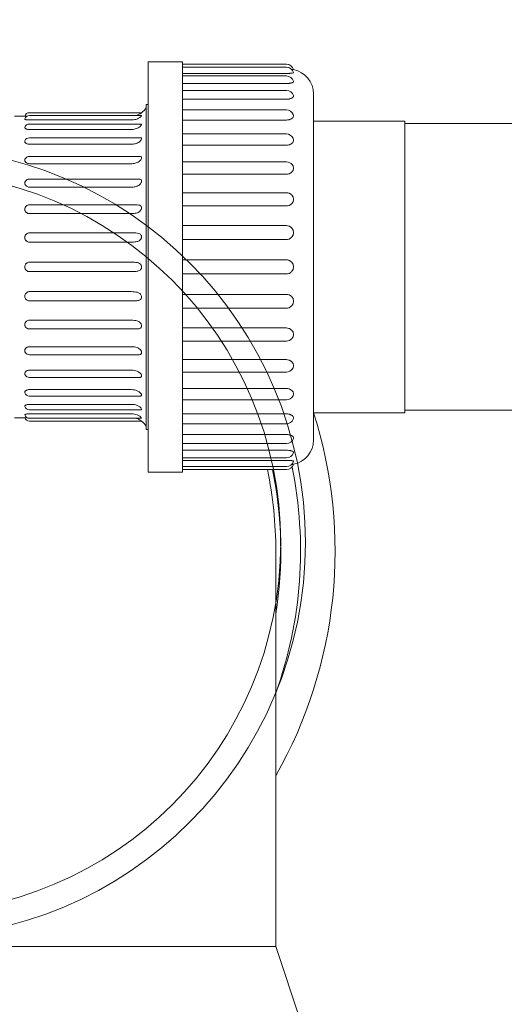
# Model space of a CAD drawing. Units: millimetres. Extents: x -18669 to 2344, y -9103 to 5756.
# Drawn here: x -6935 to -6837, y -4093 to -3894 of the extents above; entities that cross this region are included whole.
import ezdxf

# ---------------------------------------------------------------- set-up
doc = ezdxf.new("R2010")
doc.units = ezdxf.units.MM
doc.header["$LTSCALE"] = 0.02
doc.header["$MEASUREMENT"] = 0
doc.linetypes.add('AUSGEZOGEN', pattern=[0])
doc.layers.add('Baumeister', color=1, linetype='Continuous', lineweight=20)
doc.layers.add('INOWA', color=7, linetype='AUSGEZOGEN', lineweight=15)
doc.styles.add('ROMANS8', font='arial.ttf', dxfattribs={"width": 0.7})
doc.dimstyles.new('MO', dxfattribs={"dimscale": 70, "dimtxt": 1, "dimasz": 1, "dimexe": 0, "dimexo": 0, "dimgap": 0.5, "dimtad": 1, "dimdec": 0, "dimlfac": 0.1, "dimzin": 0, "dimdsep": 46, "dimtxsty": 'ROMANS8', "dimcen": 0.09, "dimclrt": 256, "dimadec": 0, "dimazin": 0, "dimtfac": 1, "dimtdec": 0, "dimtix": 1, "dimtmove": 2, "dimatfit": 3, "dimfxl": 1, "dimtolj": 1, "dimtzin": 0, "dimarcsym": 0})

# ---------------------------------------------------------------- blocks, each defined once
blk = doc.blocks.new('*D7')
at = {"layer": 'DEFPOINTS', "color": 0, "ltscale": 100, "transparency": 16777216}
for p in [(-5453.05, -3586.68), (-6957.54, -3999.45), (-5453.05, -4086.06)]:
    blk.add_point(p, dxfattribs=at)
at = {"layer": 'INOWA', "color": 0, "lineweight": -2, "ltscale": 100, "transparency": 16777216}
for p, q in [((-6957.54, -3999.45), (-6957.54, -3586.68)), ((-6887.54, -3586.68), (-5523.05, -3586.68)), ((-5453.05, -4086.06), (-5453.05, -3586.68))]:
    blk.add_line(p, q, dxfattribs=at)
at = {"layer": 'INOWA', "color": 0, "ltscale": 100, "transparency": 16777216}
for points in [[(-6887.54, -3575.01), (-6887.54, -3598.35), (-6957.54, -3586.68)], [(-5523.05, -3575.01), (-5523.05, -3598.35), (-5453.05, -3586.68)]]:
    blk.add_solid(points, dxfattribs=at)
at = {"layer": 'INOWA', "ltscale": 100, "transparency": 16777216, "insert": (-6205.3, -3515.94), "char_height": 70, "attachment_point": 5, "style": 'ROMANS8'}
blk.add_mtext('\\A1;150', dxfattribs=at)
blk = doc.blocks.new('A$C6b4ea29c')
at = {"linetype": 'Continuous', "lineweight": 9, "ltscale": 200}
for p, q in [((-1864.86, 442.68), (-1864.86, 484.18)), ((-1864.86, 484.18), (-1857.86, 484.18)), ((-1857.86, 442.68), (-1857.86, 484.18)), ((-1836.86, 483.68), (-1857.86, 483.68)), ((-1836.86, 483.08), (-1857.86, 483.08)), ((-1836.86, 481.81), (-1857.86, 481.81)), ((-1836.86, 481.3), (-1857.86, 481.3)), ((-1836.86, 479.76), (-1857.86, 479.76)), ((-1836.86, 478.39), (-1857.86, 478.39)), ((-1836.86, 476.59), (-1857.86, 476.59)), ((-1831.36, 442.68), (-1831.36, 477.68)), ((-1865.26, 475.54), (-1865.26, 442.68)), ((-1864.86, 475.54), (-1865.26, 475.54)), ((-1836.86, 474.44), (-1857.86, 474.44)), ((-1891.86, 473.18), (-1889.81, 473.18)), ((-1866.16, 473.88), (-1888.86, 473.88)), ((-1866.18, 473.3), (-1888.86, 473.3)), ((-1868.26, 472.4), (-1888.86, 472.4)), ((-1836.86, 472.39), (-1857.86, 472.39)), ((-1812.86, 472.18), (-1831.36, 472.18)), ((-1812.86, 472.18), (-1812.86, 442.68)), ((-1866.26, 471.59), (-1888.86, 471.59)), ((-1868.26, 470.48), (-1888.86, 470.48)), ((-1698.86, 471.68), (-1812.86, 471.68)), ((-1866.39, 468.8), (-1888.86, 468.8)), ((-1836.86, 469.58), (-1857.86, 469.58)), ((-1868.26, 467.5), (-1888.86, 467.5)), ((-1836.86, 467.29), (-1857.86, 467.29)), ((-1866.6, 465.04), (-1888.86, 465.04)), ((-1868.26, 463.56), (-1888.86, 463.56)), ((-1836.86, 463.93), (-1857.86, 463.93)), ((-1866.92, 460.46), (-1888.86, 460.46)), ((-1836.86, 461.44), (-1857.86, 461.44)), ((-1868.26, 458.82), (-1888.86, 458.82)), ((-1836.86, 457.69), (-1857.86, 457.69)), ((-1867.44, 455.24), (-1888.86, 455.24)), ((-1836.86, 455.02), (-1857.86, 455.02)), ((-1868.26, 453.47), (-1888.86, 453.47)), ((-1857.86, 451.03), (-1836.86, 451.03)), ((-1888.86, 449.57), (-1868.26, 449.57)), ((-1836.86, 448.23), (-1857.86, 448.23)), ((-1868.26, 447.69), (-1888.86, 447.69)), ((-1857.86, 444.11), (-1836.86, 444.11)), ((-1888.86, 443.64), (-1868.26, 443.64)), ((-1865.26, 442.68), (-1865.26, 409.83)), ((-1864.86, 401.18), (-1864.86, 442.68)), ((-1857.86, 401.18), (-1857.86, 442.68)), ((-1831.36, 407.68), (-1831.36, 442.68)), ((-1812.86, 442.68), (-1812.86, 413.18)), ((-1868.26, 441.73), (-1888.86, 441.73)), ((-1836.86, 441.26), (-1857.86, 441.26)), ((-1888.86, 437.68), (-1868.26, 437.68)), ((-1857.86, 437.14), (-1836.86, 437.14)), ((-1868.26, 435.8), (-1888.86, 435.8)), ((-1836.86, 434.34), (-1857.86, 434.34)), ((-1888.86, 431.9), (-1868.26, 431.9)), ((-1857.86, 430.35), (-1836.86, 430.35)), ((-1867.44, 430.13), (-1888.86, 430.13)), ((-1888.86, 426.55), (-1868.26, 426.55)), ((-1836.86, 427.68), (-1857.86, 427.68)), ((-1866.92, 424.91), (-1888.86, 424.91)), ((-1857.86, 423.93), (-1836.86, 423.93)), ((-1888.86, 421.81), (-1868.26, 421.81)), ((-1866.6, 420.33), (-1888.86, 420.33)), ((-1836.86, 421.43), (-1857.86, 421.43)), ((-1888.86, 417.87), (-1868.26, 417.87)), ((-1866.39, 416.57), (-1888.86, 416.57)), ((-1857.86, 418.08), (-1836.86, 418.08)), ((-1888.86, 414.89), (-1868.26, 414.89)), ((-1836.86, 415.79), (-1857.86, 415.79)), ((-1866.26, 413.78), (-1888.86, 413.78)), ((-1888.86, 412.97), (-1868.26, 412.97)), ((-1857.86, 412.98), (-1836.86, 412.98)), ((-1812.86, 413.18), (-1831.36, 413.18)), ((-1784.86, 413.68), (-1812.86, 413.68)), ((-1891.86, 412.18), (-1889.81, 412.18)), ((-1866.18, 412.07), (-1888.86, 412.07)), ((-1866.16, 411.48), (-1888.86, 411.48)), ((-1836.86, 410.93), (-1857.86, 410.93)), ((-1864.86, 409.83), (-1865.26, 409.83)), ((-1857.86, 408.78), (-1836.86, 408.78)), ((-1836.86, 406.98), (-1857.86, 406.98)), ((-1857.86, 405.61), (-1836.86, 405.61)), ((-1836.86, 404.07), (-1857.86, 404.07)), ((-1857.86, 403.56), (-1836.86, 403.56)), ((-1836.86, 402.29), (-1857.86, 402.29)), ((-1864.86, 401.18), (-1857.86, 401.18)), ((-1836.86, 401.68), (-1857.86, 401.68)), ((-1839, 305.22), (-1839, 385.22)), ((-1949.87, 305.22), (-1839, 305.22)), ((-1839, 305.22), (-1834, 290.22))]:
    blk.add_line(p, q, dxfattribs=at)
for centre, radius, start, end in [((-1836.86, 482.18), 1.5, 15.875, 90), ((-1836.86, 481.58), 1.5, 16.1386, 90), ((-1836.36, 477.68), 5, 0, 79.1313), ((-1836.86, 479.8), 1.5, 16.9779, 90), ((-1836.86, 476.89), 1.5, 18.5632, 90), ((-1868.26, 476.68), 3.5, 306.8738, 329.0168), ((-1836.86, 472.94), 1.5, 21.291, 90), ((-1888.86, 472.88), 1, 90, 162.5424), ((-1888.86, 472.3), 1, 90, 162.1926), ((-1888.86, 470.59), 1, 90, 161.0681), ((-1888.86, 467.8), 1, 90, 158.8987), ((-1836.86, 468.08), 1.5, 26.1261, 90), ((-1888.86, 464.04), 1, 90, 155.0266), ((-1836.86, 462.43), 1.5, 36.0791, 90), ((-1888.86, 459.46), 1, 90, 147.7127), ((-1836.86, 456.19), 1.5, 68.7749, 90), ((-1888.86, 454.24), 1, 90, 130.3001), ((-1888.86, 431.13), 1, 229.6999, 270), ((-1836.86, 429.18), 1.5, 270, 291.2251), ((-1888.86, 425.91), 1, 212.2873, 270), ((-1888.86, 421.33), 1, 204.9734, 270), ((-1836.86, 422.93), 1.5, 270, 323.9209), ((-1888.86, 417.57), 1, 201.1013, 270), ((-1836.86, 417.29), 1.5, 270, 333.8739), ((-1888.86, 414.78), 1, 198.9319, 270), ((-1888.86, 413.07), 1, 197.8074, 270), ((-1919, 385.22), 92, 330.4082, 17.6949), ((-1888.86, 412.48), 1, 197.4576, 270), ((-1868.26, 408.69), 3.5, 30.9832, 53.1262), ((-1836.86, 412.43), 1.5, 270, 338.709), ((-1836.86, 408.48), 1.5, 270, 341.4368), ((-1836.36, 407.68), 5, 280.8687, 0), ((-1836.86, 405.57), 1.5, 270, 343.0221), ((-1836.86, 403.79), 1.5, 270, 343.8614), ((-1836.86, 403.18), 1.5, 270, 344.125), ((-1919, 385.22), 80, 0, 11.8758), ((-1919, 385.22), 81, 350.9875, 11.7271), ((-1919, 385.22), 85, 340.2501, 11.5329)]:
    blk.add_arc(centre, radius, start, end, dxfattribs=at)
for points, knots in [([(-1835.42, 482), (-1835.41, 482), (-1835.41, 481.99), (-1835.41, 481.97), (-1835.43, 481.95), (-1835.49, 481.92), (-1835.54, 481.91), (-1835.62, 481.89), (-1835.65, 481.89), (-1835.71, 481.88), (-1835.75, 481.87), (-1835.83, 481.87), (-1835.89, 481.86), (-1836.02, 481.85), (-1836.09, 481.84), (-1836.21, 481.84), (-1836.27, 481.83), (-1836.34, 481.83), (-1836.35, 481.82), (-1836.36, 481.82)], [4.262287, 4.262287, 4.262287, 4.262287, 4.333534, 4.333534, 4.672473, 4.672473, 5.011413, 5.011413, 5.159498, 5.159498, 5.307583, 5.307583, 5.533781, 5.533781, 5.759978, 5.759978, 5.95177, 5.95177, 5.970841, 5.970841, 5.970841, 5.970841]), ([(-1835.41, 482.6), (-1835.41, 482.6), (-1835.43, 482.6), (-1835.49, 482.61), (-1835.54, 482.61), (-1835.62, 482.62), (-1835.65, 482.63), (-1835.71, 482.63), (-1835.75, 482.64), (-1835.78, 482.64), (-1835.79, 482.64), (-1835.79, 482.64)], [4.3335339, 4.3335339, 4.3335339, 4.3335339, 4.6724734, 4.6724734, 5.0114128, 5.0114128, 5.1594981, 5.1594981, 5.3075833, 5.3075833, 5.3271111, 5.3271111, 5.3271111, 5.3271111]), ([(-1836.36, 481.82), (-1836.36, 481.82), (-1836.36, 481.82), (-1836.52, 481.81), (-1836.69, 481.81), (-1836.86, 481.81)], [-4.7221503, -4.7221503, -4.7221503, -4.7221503, -4.7217716, -4.7217716, -4.2334735, -4.2334735, -4.2334735, -4.2334735]), ([(-1835.42, 480.24), (-1835.42, 480.22), (-1835.41, 480.21), (-1835.41, 480.15), (-1835.43, 480.11), (-1835.49, 480.04), (-1835.54, 480.01), (-1835.62, 479.97), (-1835.65, 479.95), (-1835.71, 479.93), (-1835.75, 479.92), (-1835.83, 479.9), (-1835.89, 479.88), (-1836.02, 479.85), (-1836.09, 479.84), (-1836.21, 479.82), (-1836.27, 479.81), (-1836.34, 479.8), (-1836.35, 479.8), (-1836.36, 479.8)], [4.187979, 4.187979, 4.187979, 4.187979, 4.333534, 4.333534, 4.672473, 4.672473, 5.011413, 5.011413, 5.159498, 5.159498, 5.307583, 5.307583, 5.533781, 5.533781, 5.759978, 5.759978, 5.95177, 5.95177, 5.970841, 5.970841, 5.970841, 5.970841]), ([(-1836.36, 479.8), (-1836.36, 479.8), (-1836.36, 479.8), (-1836.52, 479.77), (-1836.69, 479.76), (-1836.86, 479.76)], [-4.7221503, -4.7221503, -4.7221503, -4.7221503, -4.7217716, -4.7217716, -4.2334735, -4.2334735, -4.2334735, -4.2334735]), ([(-1836.36, 476.64), (-1836.36, 476.64), (-1836.36, 476.64), (-1836.52, 476.61), (-1836.69, 476.59), (-1836.86, 476.59)], [-4.7221503, -4.7221503, -4.7221503, -4.7221503, -4.7217716, -4.7217716, -4.2334735, -4.2334735, -4.2334735, -4.2334735]), ([(-1835.43, 477.37), (-1835.42, 477.33), (-1835.41, 477.29), (-1835.41, 477.19), (-1835.43, 477.13), (-1835.49, 477.02), (-1835.54, 476.97), (-1835.62, 476.91), (-1835.65, 476.89), (-1835.71, 476.85), (-1835.75, 476.83), (-1835.83, 476.79), (-1835.89, 476.77), (-1836.02, 476.73), (-1836.09, 476.7), (-1836.21, 476.67), (-1836.27, 476.66), (-1836.34, 476.64), (-1836.35, 476.64), (-1836.36, 476.64)], [4.103732, 4.103732, 4.103732, 4.103732, 4.333534, 4.333534, 4.672473, 4.672473, 5.011413, 5.011413, 5.159498, 5.159498, 5.307583, 5.307583, 5.533781, 5.533781, 5.759978, 5.759978, 5.95177, 5.95177, 5.970841, 5.970841, 5.970841, 5.970841]), ([(-1889.35, 473.17), (-1889.4, 473.17), (-1889.45, 473.18), (-1889.52, 473.18), (-1889.56, 473.18), (-1889.63, 473.18), (-1889.66, 473.18), (-1889.72, 473.18), (-1889.76, 473.18), (-1889.8, 473.18), (-1889.81, 473.18), (-1889.81, 473.18)], [3.3480599, 3.3480599, 3.3480599, 3.3480599, 3.5124821, 3.5124821, 3.6586147, 3.6586147, 3.8047472, 3.8047472, 4.042636, 4.042636, 4.2805248, 4.2805248, 4.2805248, 4.2805248]), ([(-1888.86, 472.4), (-1888.97, 472.4), (-1889.08, 472.4), (-1889.3, 472.42), (-1889.4, 472.43), (-1889.52, 472.46), (-1889.56, 472.47), (-1889.63, 472.48), (-1889.66, 472.49), (-1889.72, 472.52), (-1889.76, 472.53), (-1889.8, 472.57), (-1889.81, 472.58), (-1889.81, 472.6), (-1889.81, 472.61), (-1889.81, 472.61)], [2.853683, 2.853683, 2.853683, 2.853683, 3.183083, 3.183083, 3.512482, 3.512482, 3.658615, 3.658615, 3.804747, 3.804747, 4.042636, 4.042636, 4.280525, 4.280525, 4.339093, 4.339093, 4.339093, 4.339093]), ([(-1866.18, 473.3), (-1866.18, 473.3), (-1866.18, 473.3), (-1866.16, 473.3), (-1866.15, 473.29), (-1866.17, 473.25), (-1866.19, 473.22), (-1866.25, 473.14), (-1866.3, 473.09), (-1866.44, 472.97), (-1866.54, 472.9), (-1866.84, 472.71), (-1867.07, 472.6), (-1867.62, 472.45), (-1867.92, 472.4), (-1868.26, 472.4)], [3.434223, 3.434223, 3.434223, 3.434223, 3.463463, 3.463463, 3.943643, 3.943643, 4.42051, 4.42051, 4.981055, 4.981055, 5.680783, 5.680783, 6.777679, 6.777679, 7.852791, 7.852791, 7.852791, 7.852791]), ([(-1866.16, 473.88), (-1866.16, 473.88), (-1866.16, 473.88), (-1866.16, 473.88), (-1866.18, 473.87), (-1866.25, 473.82), (-1866.3, 473.78), (-1866.43, 473.69), (-1866.53, 473.63), (-1866.81, 473.48), (-1867.01, 473.4), (-1867.26, 473.32), (-1867.28, 473.31), (-1867.3, 473.3)], [3.81049, 3.81049, 3.81049, 3.81049, 3.906715, 3.906715, 4.37908, 4.37908, 4.934702, 4.934702, 5.630043, 5.630043, 6.573076, 6.573076, 6.658905, 6.658905, 6.658905, 6.658905]), ([(-1836.36, 472.45), (-1836.36, 472.45), (-1836.36, 472.45), (-1836.52, 472.41), (-1836.69, 472.39), (-1836.86, 472.39)], [-4.7221503, -4.7221503, -4.7221503, -4.7221503, -4.7217716, -4.7217716, -4.2334735, -4.2334735, -4.2334735, -4.2334735]), ([(-1835.46, 473.49), (-1835.43, 473.41), (-1835.41, 473.33), (-1835.41, 473.19), (-1835.43, 473.11), (-1835.49, 472.96), (-1835.54, 472.9), (-1835.62, 472.81), (-1835.65, 472.79), (-1835.71, 472.73), (-1835.75, 472.71), (-1835.83, 472.66), (-1835.89, 472.62), (-1836.02, 472.56), (-1836.09, 472.54), (-1836.21, 472.5), (-1836.27, 472.48), (-1836.34, 472.46), (-1836.35, 472.46), (-1836.36, 472.45)], [3.99817, 3.99817, 3.99817, 3.99817, 4.333534, 4.333534, 4.672473, 4.672473, 5.011413, 5.011413, 5.159498, 5.159498, 5.307583, 5.307583, 5.533781, 5.533781, 5.759978, 5.759978, 5.95177, 5.95177, 5.970841, 5.970841, 5.970841, 5.970841]), ([(-1888.86, 470.48), (-1888.97, 470.48), (-1889.08, 470.49), (-1889.3, 470.53), (-1889.4, 470.55), (-1889.52, 470.59), (-1889.56, 470.61), (-1889.63, 470.64), (-1889.66, 470.66), (-1889.72, 470.7), (-1889.76, 470.73), (-1889.8, 470.8), (-1889.81, 470.83), (-1889.81, 470.88), (-1889.81, 470.89), (-1889.8, 470.91)], [2.853683, 2.853683, 2.853683, 2.853683, 3.183083, 3.183083, 3.512482, 3.512482, 3.658615, 3.658615, 3.804747, 3.804747, 4.042636, 4.042636, 4.280525, 4.280525, 4.400734, 4.400734, 4.400734, 4.400734]), ([(-1866.26, 471.59), (-1866.22, 471.59), (-1866.19, 471.58), (-1866.16, 471.54), (-1866.15, 471.52), (-1866.17, 471.44), (-1866.19, 471.4), (-1866.26, 471.29), (-1866.31, 471.23), (-1866.44, 471.09), (-1866.54, 471.01), (-1866.87, 470.79), (-1867.14, 470.66), (-1867.72, 470.52), (-1867.99, 470.48), (-1868.26, 470.48)], [3.025913, 3.025913, 3.025913, 3.025913, 3.482386, 3.482386, 3.965146, 3.965146, 4.443564, 4.443564, 5.003855, 5.003855, 5.699958, 5.699958, 6.949846, 6.949846, 7.965424, 7.965424, 7.965424, 7.965424]), ([(-1888.86, 467.5), (-1888.97, 467.5), (-1889.08, 467.51), (-1889.3, 467.56), (-1889.4, 467.6), (-1889.52, 467.66), (-1889.56, 467.68), (-1889.63, 467.73), (-1889.66, 467.75), (-1889.72, 467.81), (-1889.76, 467.86), (-1889.8, 467.95), (-1889.81, 468), (-1889.81, 468.08), (-1889.8, 468.12), (-1889.79, 468.16)], [2.853683, 2.853683, 2.853683, 2.853683, 3.183083, 3.183083, 3.512482, 3.512482, 3.658615, 3.658615, 3.804747, 3.804747, 4.042636, 4.042636, 4.280525, 4.280525, 4.472453, 4.472453, 4.472453, 4.472453]), ([(-1866.39, 468.8), (-1866.35, 468.8), (-1866.31, 468.79), (-1866.23, 468.77), (-1866.19, 468.74), (-1866.16, 468.67), (-1866.15, 468.63), (-1866.17, 468.53), (-1866.19, 468.47), (-1866.26, 468.34), (-1866.31, 468.27), (-1866.45, 468.12), (-1866.54, 468.03), (-1866.88, 467.79), (-1867.16, 467.67), (-1867.73, 467.53), (-1868, 467.5), (-1868.26, 467.5)], [2.581563, 2.581563, 2.581563, 2.581563, 2.958457, 2.958457, 3.500893, 3.500893, 3.985408, 3.985408, 4.465807, 4.465807, 5.028189, 5.028189, 5.726564, 5.726564, 7.012698, 7.012698, 7.995946, 7.995946, 7.995946, 7.995946]), ([(-1835.51, 468.74), (-1835.49, 468.7), (-1835.47, 468.66), (-1835.43, 468.52), (-1835.41, 468.43), (-1835.41, 468.25), (-1835.43, 468.16), (-1835.49, 467.98), (-1835.54, 467.9), (-1835.62, 467.8), (-1835.65, 467.77), (-1835.71, 467.7), (-1835.75, 467.67), (-1835.83, 467.61), (-1835.89, 467.57), (-1836.02, 467.5), (-1836.09, 467.46), (-1836.21, 467.41), (-1836.27, 467.39), (-1836.34, 467.37), (-1836.35, 467.36), (-1836.36, 467.36)], [3.845893, 3.845893, 3.845893, 3.845893, 3.994594, 3.994594, 4.333534, 4.333534, 4.672473, 4.672473, 5.011413, 5.011413, 5.159498, 5.159498, 5.307583, 5.307583, 5.533781, 5.533781, 5.759978, 5.759978, 5.95177, 5.95177, 5.970841, 5.970841, 5.970841, 5.970841]), ([(-1836.36, 467.36), (-1836.36, 467.36), (-1836.36, 467.36), (-1836.52, 467.31), (-1836.69, 467.29), (-1836.86, 467.29)], [-4.7221503, -4.7221503, -4.7221503, -4.7221503, -4.7217716, -4.7217716, -4.2334735, -4.2334735, -4.2334735, -4.2334735]), ([(-1888.86, 463.56), (-1888.97, 463.56), (-1889.08, 463.58), (-1889.3, 463.64), (-1889.4, 463.68), (-1889.52, 463.76), (-1889.56, 463.79), (-1889.63, 463.85), (-1889.66, 463.88), (-1889.72, 463.96), (-1889.76, 464.02), (-1889.8, 464.13), (-1889.81, 464.2), (-1889.81, 464.31), (-1889.8, 464.37), (-1889.77, 464.44), (-1889.77, 464.45), (-1889.76, 464.46)], [2.853683, 2.853683, 2.853683, 2.853683, 3.183083, 3.183083, 3.512482, 3.512482, 3.658615, 3.658615, 3.804747, 3.804747, 4.042636, 4.042636, 4.280525, 4.280525, 4.518414, 4.518414, 4.566773, 4.566773, 4.566773, 4.566773]), ([(-1866.6, 465.04), (-1866.57, 465.04), (-1866.55, 465.04), (-1866.41, 465.03), (-1866.33, 465.01), (-1866.23, 464.94), (-1866.19, 464.9), (-1866.16, 464.8), (-1866.15, 464.75), (-1866.17, 464.62), (-1866.19, 464.56), (-1866.26, 464.41), (-1866.31, 464.33), (-1866.45, 464.17), (-1866.55, 464.08), (-1866.88, 463.84), (-1867.16, 463.72), (-1867.74, 463.59), (-1868, 463.56), (-1868.26, 463.56)], [2.113074, 2.113074, 2.113074, 2.113074, 2.277615, 2.277615, 2.966382, 2.966382, 3.508179, 3.508179, 3.99331, 3.99331, 4.474532, 4.474532, 5.037965, 5.037965, 5.737804, 5.737804, 7.034696, 7.034696, 8.008256, 8.008256, 8.008256, 8.008256]), ([(-1835.64, 463.32), (-1835.63, 463.29), (-1835.61, 463.27), (-1835.54, 463.16), (-1835.49, 463.05), (-1835.43, 462.85), (-1835.41, 462.74), (-1835.41, 462.54), (-1835.43, 462.44), (-1835.49, 462.24), (-1835.54, 462.14), (-1835.62, 462.02), (-1835.65, 461.99), (-1835.71, 461.91), (-1835.75, 461.88), (-1835.83, 461.8), (-1835.89, 461.76), (-1836.02, 461.67), (-1836.09, 461.63), (-1836.21, 461.58), (-1836.27, 461.55), (-1836.34, 461.53), (-1836.35, 461.52), (-1836.36, 461.52)], [3.564783, 3.564783, 3.564783, 3.564783, 3.655655, 3.655655, 3.994594, 3.994594, 4.333534, 4.333534, 4.672473, 4.672473, 5.011413, 5.011413, 5.159498, 5.159498, 5.307583, 5.307583, 5.533781, 5.533781, 5.759978, 5.759978, 5.95177, 5.95177, 5.970841, 5.970841, 5.970841, 5.970841]), ([(-1866.92, 460.46), (-1866.76, 460.46), (-1866.63, 460.45), (-1866.42, 460.41), (-1866.34, 460.37), (-1866.23, 460.27), (-1866.19, 460.21), (-1866.16, 460.09), (-1866.15, 460.02), (-1866.17, 459.88), (-1866.19, 459.8), (-1866.26, 459.65), (-1866.31, 459.56), (-1866.45, 459.4), (-1866.54, 459.31), (-1866.88, 459.08), (-1867.16, 458.97), (-1867.73, 458.85), (-1868, 458.82), (-1868.26, 458.82)], [1.579324, 1.579324, 1.579324, 1.579324, 2.268701, 2.268701, 2.958457, 2.958457, 3.500893, 3.500893, 3.985408, 3.985408, 4.465807, 4.465807, 5.028189, 5.028189, 5.726564, 5.726564, 7.012698, 7.012698, 7.995946, 7.995946, 7.995946, 7.995946]), ([(-1836.36, 461.52), (-1836.36, 461.52), (-1836.36, 461.52), (-1836.52, 461.47), (-1836.69, 461.44), (-1836.86, 461.44)], [-4.7221503, -4.7221503, -4.7221503, -4.7221503, -4.7217716, -4.7217716, -4.2334735, -4.2334735, -4.2334735, -4.2334735]), ([(-1888.86, 458.82), (-1888.97, 458.82), (-1889.08, 458.84), (-1889.3, 458.91), (-1889.4, 458.97), (-1889.52, 459.05), (-1889.56, 459.09), (-1889.63, 459.16), (-1889.66, 459.19), (-1889.72, 459.29), (-1889.76, 459.35), (-1889.8, 459.49), (-1889.81, 459.56), (-1889.81, 459.7), (-1889.8, 459.77), (-1889.76, 459.89), (-1889.73, 459.95), (-1889.7, 460)], [2.853683, 2.853683, 2.853683, 2.853683, 3.183083, 3.183083, 3.512482, 3.512482, 3.658615, 3.658615, 3.804747, 3.804747, 4.042636, 4.042636, 4.280525, 4.280525, 4.518414, 4.518414, 4.716066, 4.716066, 4.716066, 4.716066]), ([(-1836.31, 457.59), (-1836.26, 457.57), (-1836.2, 457.55), (-1836.09, 457.48), (-1836.02, 457.44), (-1835.89, 457.34), (-1835.83, 457.29), (-1835.75, 457.2), (-1835.71, 457.16), (-1835.65, 457.07), (-1835.62, 457.03), (-1835.54, 456.89), (-1835.49, 456.78), (-1835.43, 456.56), (-1835.41, 456.44), (-1835.41, 456.23), (-1835.43, 456.11), (-1835.49, 455.9), (-1835.54, 455.79), (-1835.62, 455.66), (-1835.65, 455.62), (-1835.71, 455.54), (-1835.75, 455.5), (-1835.83, 455.42), (-1835.89, 455.37), (-1836.02, 455.27), (-1836.09, 455.23), (-1836.21, 455.17), (-1836.27, 455.14), (-1836.34, 455.11), (-1836.35, 455.11), (-1836.36, 455.11)], [2.73854, 2.73854, 2.73854, 2.73854, 2.90709, 2.90709, 3.133287, 3.133287, 3.359485, 3.359485, 3.50757, 3.50757, 3.655655, 3.655655, 3.994594, 3.994594, 4.333534, 4.333534, 4.672473, 4.672473, 5.011413, 5.011413, 5.159498, 5.159498, 5.307583, 5.307583, 5.533781, 5.533781, 5.759978, 5.759978, 5.95177, 5.95177, 5.970841, 5.970841, 5.970841, 5.970841]), ([(-1888.86, 453.47), (-1888.97, 453.47), (-1889.08, 453.48), (-1889.3, 453.56), (-1889.4, 453.62), (-1889.52, 453.72), (-1889.56, 453.75), (-1889.63, 453.83), (-1889.66, 453.87), (-1889.72, 453.98), (-1889.76, 454.05), (-1889.8, 454.2), (-1889.81, 454.28), (-1889.81, 454.43), (-1889.8, 454.51), (-1889.76, 454.66), (-1889.72, 454.74), (-1889.66, 454.84), (-1889.63, 454.88), (-1889.57, 454.95), (-1889.53, 454.98), (-1889.5, 455)], [2.853683, 2.853683, 2.853683, 2.853683, 3.183083, 3.183083, 3.512482, 3.512482, 3.658615, 3.658615, 3.804747, 3.804747, 4.042636, 4.042636, 4.280525, 4.280525, 4.518414, 4.518414, 4.756302, 4.756302, 4.902435, 4.902435, 5.026716, 5.026716, 5.026716, 5.026716]), ([(-1867.44, 455.24), (-1867.32, 455.24), (-1867.2, 455.24), (-1866.87, 455.22), (-1866.68, 455.2), (-1866.43, 455.1), (-1866.34, 455.05), (-1866.23, 454.92), (-1866.2, 454.86), (-1866.16, 454.71), (-1866.15, 454.64), (-1866.17, 454.48), (-1866.19, 454.4), (-1866.26, 454.24), (-1866.31, 454.15), (-1866.44, 453.99), (-1866.54, 453.9), (-1866.87, 453.68), (-1867.14, 453.59), (-1867.72, 453.48), (-1867.99, 453.47), (-1868.26, 453.47)], [0.883955, 0.883955, 0.883955, 0.883955, 1.329551, 1.329551, 2.242107, 2.242107, 2.938192, 2.938192, 3.482386, 3.482386, 3.965146, 3.965146, 4.443564, 4.443564, 5.003855, 5.003855, 5.699958, 5.699958, 6.949846, 6.949846, 7.965424, 7.965424, 7.965424, 7.965424]), ([(-1836.36, 455.11), (-1836.36, 455.11), (-1836.36, 455.11), (-1836.52, 455.05), (-1836.69, 455.02), (-1836.86, 455.02)], [-4.7221503, -4.7221503, -4.7221503, -4.7221503, -4.7217716, -4.7217716, -4.2334735, -4.2334735, -4.2334735, -4.2334735]), ([(-1836.86, 451.03), (-1836.69, 451.03), (-1836.52, 451), (-1836.36, 450.94), (-1836.36, 450.94), (-1836.36, 450.94)], [0, 0, 0, 0, 0.4882981, 0.4882981, 0.4886768, 0.4886768, 0.4886768, 0.4886768]), ([(-1836.36, 450.94), (-1836.35, 450.94), (-1836.34, 450.93), (-1836.27, 450.91), (-1836.21, 450.88), (-1836.09, 450.81), (-1836.02, 450.76), (-1835.89, 450.66), (-1835.83, 450.6), (-1835.75, 450.51), (-1835.71, 450.47), (-1835.65, 450.38), (-1835.62, 450.34), (-1835.54, 450.2), (-1835.49, 450.08), (-1835.43, 449.85), (-1835.41, 449.73), (-1835.41, 449.5), (-1835.43, 449.38), (-1835.49, 449.15), (-1835.54, 449.04), (-1835.62, 448.9), (-1835.65, 448.86), (-1835.71, 448.78), (-1835.75, 448.73), (-1835.83, 448.64), (-1835.89, 448.59), (-1836.02, 448.49), (-1836.09, 448.45), (-1836.21, 448.38), (-1836.27, 448.35), (-1836.34, 448.32), (-1836.35, 448.32), (-1836.36, 448.32)], [2.696227, 2.696227, 2.696227, 2.696227, 2.715298, 2.715298, 2.90709, 2.90709, 3.133287, 3.133287, 3.359485, 3.359485, 3.50757, 3.50757, 3.655655, 3.655655, 3.994594, 3.994594, 4.333534, 4.333534, 4.672473, 4.672473, 5.011413, 5.011413, 5.159498, 5.159498, 5.307583, 5.307583, 5.533781, 5.533781, 5.759978, 5.759978, 5.95177, 5.95177, 5.970841, 5.970841, 5.970841, 5.970841]), ([(-1888.86, 447.69), (-1888.97, 447.69), (-1889.08, 447.71), (-1889.3, 447.79), (-1889.4, 447.86), (-1889.52, 447.96), (-1889.56, 448), (-1889.63, 448.08), (-1889.66, 448.12), (-1889.72, 448.23), (-1889.76, 448.31), (-1889.8, 448.47), (-1889.81, 448.56), (-1889.81, 448.71), (-1889.8, 448.8), (-1889.76, 448.96), (-1889.72, 449.04), (-1889.66, 449.15), (-1889.63, 449.19), (-1889.56, 449.27), (-1889.52, 449.31), (-1889.4, 449.41), (-1889.3, 449.47), (-1889.08, 449.55), (-1888.97, 449.57), (-1888.86, 449.57)], [2.853683, 2.853683, 2.853683, 2.853683, 3.183083, 3.183083, 3.512482, 3.512482, 3.658615, 3.658615, 3.804747, 3.804747, 4.042636, 4.042636, 4.280525, 4.280525, 4.518414, 4.518414, 4.756302, 4.756302, 4.902435, 4.902435, 5.048567, 5.048567, 5.377967, 5.377967, 5.707366, 5.707366, 5.707366, 5.707366]), ([(-1868.26, 449.57), (-1867.81, 449.57), (-1867.41, 449.57), (-1866.87, 449.5), (-1866.69, 449.46), (-1866.44, 449.33), (-1866.35, 449.26), (-1866.24, 449.11), (-1866.2, 449.03), (-1866.16, 448.87), (-1866.15, 448.79), (-1866.17, 448.63), (-1866.19, 448.55), (-1866.25, 448.38), (-1866.3, 448.3), (-1866.44, 448.14), (-1866.54, 448.06), (-1866.84, 447.88), (-1867.07, 447.81), (-1867.62, 447.71), (-1867.92, 447.69), (-1868.26, 447.69)], [0, 0, 0, 0, 1.331459, 1.331459, 2.215169, 2.215169, 2.917186, 2.917186, 3.463463, 3.463463, 3.943643, 3.943643, 4.42051, 4.42051, 4.981055, 4.981055, 5.680783, 5.680783, 6.777679, 6.777679, 7.852791, 7.852791, 7.852791, 7.852791]), ([(-1836.36, 448.32), (-1836.36, 448.32), (-1836.36, 448.32), (-1836.52, 448.25), (-1836.69, 448.23), (-1836.86, 448.23)], [-4.7221503, -4.7221503, -4.7221503, -4.7221503, -4.7217716, -4.7217716, -4.2334735, -4.2334735, -4.2334735, -4.2334735]), ([(-1836.86, 444.11), (-1836.69, 444.11), (-1836.52, 444.08), (-1836.36, 444.02), (-1836.36, 444.02), (-1836.36, 444.02)], [0, 0, 0, 0, 0.4882981, 0.4882981, 0.4886768, 0.4886768, 0.4886768, 0.4886768]), ([(-1888.86, 441.73), (-1888.97, 441.73), (-1889.08, 441.75), (-1889.3, 441.83), (-1889.4, 441.89), (-1889.52, 442), (-1889.56, 442.04), (-1889.63, 442.12), (-1889.66, 442.16), (-1889.72, 442.27), (-1889.76, 442.35), (-1889.8, 442.52), (-1889.81, 442.61), (-1889.81, 442.76), (-1889.8, 442.85), (-1889.76, 443.02), (-1889.72, 443.1), (-1889.66, 443.21), (-1889.63, 443.25), (-1889.56, 443.33), (-1889.52, 443.37), (-1889.4, 443.48), (-1889.3, 443.54), (-1889.08, 443.62), (-1888.97, 443.64), (-1888.86, 443.64)], [2.853683, 2.853683, 2.853683, 2.853683, 3.183083, 3.183083, 3.512482, 3.512482, 3.658615, 3.658615, 3.804747, 3.804747, 4.042636, 4.042636, 4.280525, 4.280525, 4.518414, 4.518414, 4.756302, 4.756302, 4.902435, 4.902435, 5.048567, 5.048567, 5.377967, 5.377967, 5.707366, 5.707366, 5.707366, 5.707366]), ([(-1868.26, 443.64), (-1867.81, 443.64), (-1867.41, 443.62), (-1866.88, 443.52), (-1866.71, 443.46), (-1866.45, 443.31), (-1866.36, 443.22), (-1866.24, 443.05), (-1866.21, 442.97), (-1866.16, 442.8), (-1866.15, 442.72), (-1866.16, 442.55), (-1866.18, 442.47), (-1866.25, 442.31), (-1866.3, 442.24), (-1866.43, 442.09), (-1866.53, 442.02), (-1866.81, 441.87), (-1867.01, 441.82), (-1867.53, 441.74), (-1867.88, 441.73), (-1868.26, 441.73)], [0, 0, 0, 0, 1.33408, 1.33408, 2.166838, 2.166838, 2.880255, 2.880255, 3.429919, 3.429919, 3.906715, 3.906715, 4.37908, 4.37908, 4.934702, 4.934702, 5.630043, 5.630043, 6.573076, 6.573076, 7.766861, 7.766861, 7.766861, 7.766861]), ([(-1836.36, 444.02), (-1836.35, 444.01), (-1836.34, 444.01), (-1836.27, 443.98), (-1836.21, 443.95), (-1836.09, 443.88), (-1836.02, 443.84), (-1835.89, 443.74), (-1835.83, 443.68), (-1835.75, 443.59), (-1835.71, 443.55), (-1835.65, 443.46), (-1835.62, 443.41), (-1835.54, 443.27), (-1835.49, 443.16), (-1835.43, 442.92), (-1835.41, 442.8), (-1835.41, 442.57), (-1835.43, 442.45), (-1835.49, 442.21), (-1835.54, 442.1), (-1835.62, 441.96), (-1835.65, 441.91), (-1835.71, 441.82), (-1835.75, 441.78), (-1835.83, 441.69), (-1835.89, 441.63), (-1836.02, 441.53), (-1836.09, 441.49), (-1836.21, 441.42), (-1836.27, 441.39), (-1836.34, 441.36), (-1836.35, 441.36), (-1836.36, 441.35)], [2.696227, 2.696227, 2.696227, 2.696227, 2.715298, 2.715298, 2.90709, 2.90709, 3.133287, 3.133287, 3.359485, 3.359485, 3.50757, 3.50757, 3.655655, 3.655655, 3.994594, 3.994594, 4.333534, 4.333534, 4.672473, 4.672473, 5.011413, 5.011413, 5.159498, 5.159498, 5.307583, 5.307583, 5.533781, 5.533781, 5.759978, 5.759978, 5.95177, 5.95177, 5.970841, 5.970841, 5.970841, 5.970841]), ([(-1836.36, 441.35), (-1836.36, 441.35), (-1836.36, 441.35), (-1836.52, 441.29), (-1836.69, 441.26), (-1836.86, 441.26)], [-4.7221503, -4.7221503, -4.7221503, -4.7221503, -4.7217716, -4.7217716, -4.2334735, -4.2334735, -4.2334735, -4.2334735]), ([(-1888.86, 435.8), (-1888.97, 435.8), (-1889.08, 435.82), (-1889.3, 435.9), (-1889.4, 435.96), (-1889.52, 436.06), (-1889.56, 436.1), (-1889.63, 436.18), (-1889.66, 436.22), (-1889.72, 436.33), (-1889.76, 436.41), (-1889.8, 436.57), (-1889.81, 436.66), (-1889.81, 436.81), (-1889.8, 436.9), (-1889.76, 437.06), (-1889.72, 437.14), (-1889.66, 437.25), (-1889.63, 437.29), (-1889.56, 437.37), (-1889.52, 437.41), (-1889.4, 437.51), (-1889.3, 437.58), (-1889.08, 437.66), (-1888.97, 437.68), (-1888.86, 437.68)], [2.853683, 2.853683, 2.853683, 2.853683, 3.183083, 3.183083, 3.512482, 3.512482, 3.658615, 3.658615, 3.804747, 3.804747, 4.042636, 4.042636, 4.280525, 4.280525, 4.518414, 4.518414, 4.756302, 4.756302, 4.902435, 4.902435, 5.048567, 5.048567, 5.377967, 5.377967, 5.707366, 5.707366, 5.707366, 5.707366]), ([(-1868.26, 437.68), (-1867.81, 437.68), (-1867.41, 437.64), (-1866.87, 437.5), (-1866.69, 437.42), (-1866.44, 437.23), (-1866.35, 437.14), (-1866.24, 436.96), (-1866.2, 436.87), (-1866.16, 436.7), (-1866.15, 436.62), (-1866.17, 436.46), (-1866.19, 436.38), (-1866.25, 436.24), (-1866.3, 436.17), (-1866.44, 436.04), (-1866.54, 435.99), (-1866.84, 435.87), (-1867.07, 435.84), (-1867.62, 435.8), (-1867.92, 435.8), (-1868.26, 435.8)], [0, 0, 0, 0, 1.331459, 1.331459, 2.215169, 2.215169, 2.917186, 2.917186, 3.463463, 3.463463, 3.943643, 3.943643, 4.42051, 4.42051, 4.981055, 4.981055, 5.680783, 5.680783, 6.777679, 6.777679, 7.852791, 7.852791, 7.852791, 7.852791]), ([(-1836.86, 437.14), (-1836.69, 437.14), (-1836.52, 437.11), (-1836.36, 437.05), (-1836.36, 437.05), (-1836.36, 437.05)], [0, 0, 0, 0, 0.4882981, 0.4882981, 0.4886768, 0.4886768, 0.4886768, 0.4886768]), ([(-1836.36, 437.05), (-1836.35, 437.05), (-1836.34, 437.05), (-1836.27, 437.02), (-1836.21, 436.99), (-1836.09, 436.92), (-1836.02, 436.88), (-1835.89, 436.78), (-1835.83, 436.73), (-1835.75, 436.64), (-1835.71, 436.59), (-1835.65, 436.51), (-1835.62, 436.47), (-1835.54, 436.33), (-1835.49, 436.22), (-1835.43, 435.99), (-1835.41, 435.87), (-1835.41, 435.64), (-1835.43, 435.52), (-1835.49, 435.29), (-1835.54, 435.17), (-1835.62, 435.03), (-1835.65, 434.99), (-1835.71, 434.9), (-1835.75, 434.86), (-1835.83, 434.77), (-1835.89, 434.71), (-1836.02, 434.61), (-1836.09, 434.56), (-1836.21, 434.49), (-1836.27, 434.46), (-1836.34, 434.44), (-1836.35, 434.43), (-1836.36, 434.43)], [2.696227, 2.696227, 2.696227, 2.696227, 2.715298, 2.715298, 2.90709, 2.90709, 3.133287, 3.133287, 3.359485, 3.359485, 3.50757, 3.50757, 3.655655, 3.655655, 3.994594, 3.994594, 4.333534, 4.333534, 4.672473, 4.672473, 5.011413, 5.011413, 5.159498, 5.159498, 5.307583, 5.307583, 5.533781, 5.533781, 5.759978, 5.759978, 5.95177, 5.95177, 5.970841, 5.970841, 5.970841, 5.970841]), ([(-1836.36, 434.43), (-1836.36, 434.43), (-1836.36, 434.43), (-1836.52, 434.37), (-1836.69, 434.34), (-1836.86, 434.34)], [-4.7221503, -4.7221503, -4.7221503, -4.7221503, -4.7217716, -4.7217716, -4.2334735, -4.2334735, -4.2334735, -4.2334735]), ([(-1889.5, 430.37), (-1889.53, 430.39), (-1889.57, 430.42), (-1889.63, 430.49), (-1889.66, 430.53), (-1889.72, 430.63), (-1889.76, 430.71), (-1889.8, 430.86), (-1889.81, 430.94), (-1889.81, 431.09), (-1889.8, 431.17), (-1889.76, 431.32), (-1889.72, 431.39), (-1889.66, 431.5), (-1889.63, 431.54), (-1889.56, 431.62), (-1889.52, 431.65), (-1889.4, 431.75), (-1889.3, 431.81), (-1889.08, 431.89), (-1888.97, 431.9), (-1888.86, 431.9)], [3.534334, 3.534334, 3.534334, 3.534334, 3.658615, 3.658615, 3.804747, 3.804747, 4.042636, 4.042636, 4.280525, 4.280525, 4.518414, 4.518414, 4.756302, 4.756302, 4.902435, 4.902435, 5.048567, 5.048567, 5.377967, 5.377967, 5.707366, 5.707366, 5.707366, 5.707366]), ([(-1868.26, 431.9), (-1867.81, 431.9), (-1867.41, 431.85), (-1866.87, 431.68), (-1866.68, 431.58), (-1866.43, 431.37), (-1866.34, 431.27), (-1866.23, 431.09), (-1866.2, 431), (-1866.16, 430.83), (-1866.15, 430.75), (-1866.17, 430.61), (-1866.19, 430.54), (-1866.26, 430.41), (-1866.31, 430.36), (-1866.44, 430.26), (-1866.54, 430.22), (-1866.87, 430.14), (-1867.13, 430.13), (-1867.44, 430.13)], [0, 0, 0, 0, 1.329551, 1.329551, 2.242107, 2.242107, 2.938192, 2.938192, 3.482386, 3.482386, 3.965146, 3.965146, 4.443564, 4.443564, 5.003855, 5.003855, 5.699958, 5.699958, 6.928668, 6.928668, 6.928668, 6.928668]), ([(-1836.86, 430.35), (-1836.69, 430.35), (-1836.52, 430.32), (-1836.36, 430.26), (-1836.36, 430.26), (-1836.36, 430.26)], [0, 0, 0, 0, 0.4882981, 0.4882981, 0.4886768, 0.4886768, 0.4886768, 0.4886768]), ([(-1836.36, 430.26), (-1836.35, 430.26), (-1836.34, 430.26), (-1836.27, 430.23), (-1836.21, 430.2), (-1836.09, 430.14), (-1836.02, 430.1), (-1835.89, 430), (-1835.83, 429.95), (-1835.75, 429.87), (-1835.71, 429.83), (-1835.65, 429.75), (-1835.62, 429.71), (-1835.54, 429.58), (-1835.49, 429.47), (-1835.43, 429.26), (-1835.41, 429.14), (-1835.41, 428.93), (-1835.43, 428.81), (-1835.49, 428.59), (-1835.54, 428.48), (-1835.62, 428.34), (-1835.65, 428.3), (-1835.71, 428.21), (-1835.75, 428.17), (-1835.83, 428.08), (-1835.89, 428.03), (-1836.02, 427.93), (-1836.09, 427.89), (-1836.2, 427.82), (-1836.26, 427.8), (-1836.31, 427.78)], [2.696227, 2.696227, 2.696227, 2.696227, 2.715298, 2.715298, 2.90709, 2.90709, 3.133287, 3.133287, 3.359485, 3.359485, 3.50757, 3.50757, 3.655655, 3.655655, 3.994594, 3.994594, 4.333534, 4.333534, 4.672473, 4.672473, 5.011413, 5.011413, 5.159498, 5.159498, 5.307583, 5.307583, 5.533781, 5.533781, 5.759978, 5.759978, 5.928528, 5.928528, 5.928528, 5.928528]), ([(-1889.7, 425.37), (-1889.73, 425.42), (-1889.76, 425.48), (-1889.8, 425.6), (-1889.81, 425.67), (-1889.81, 425.81), (-1889.8, 425.88), (-1889.76, 426.02), (-1889.72, 426.08), (-1889.66, 426.18), (-1889.63, 426.21), (-1889.56, 426.28), (-1889.52, 426.32), (-1889.4, 426.4), (-1889.3, 426.46), (-1889.08, 426.53), (-1888.97, 426.55), (-1888.86, 426.55)], [3.844984, 3.844984, 3.844984, 3.844984, 4.042636, 4.042636, 4.280525, 4.280525, 4.518414, 4.518414, 4.756302, 4.756302, 4.902435, 4.902435, 5.048567, 5.048567, 5.377967, 5.377967, 5.707366, 5.707366, 5.707366, 5.707366]), ([(-1868.26, 426.55), (-1867.81, 426.55), (-1867.41, 426.48), (-1866.86, 426.28), (-1866.67, 426.17), (-1866.42, 425.94), (-1866.34, 425.84), (-1866.23, 425.66), (-1866.19, 425.58), (-1866.16, 425.42), (-1866.15, 425.35), (-1866.17, 425.22), (-1866.19, 425.17), (-1866.26, 425.06), (-1866.31, 425.02), (-1866.45, 424.96), (-1866.54, 424.93), (-1866.74, 424.91), (-1866.82, 424.91), (-1866.92, 424.91)], [0, 0, 0, 0, 1.328574, 1.328574, 2.268701, 2.268701, 2.958457, 2.958457, 3.500893, 3.500893, 3.985408, 3.985408, 4.465807, 4.465807, 5.028189, 5.028189, 5.726564, 5.726564, 6.183405, 6.183405, 6.183405, 6.183405]), ([(-1836.86, 423.93), (-1836.69, 423.93), (-1836.52, 423.9), (-1836.36, 423.85), (-1836.36, 423.85), (-1836.36, 423.85)], [0, 0, 0, 0, 0.4882981, 0.4882981, 0.4886768, 0.4886768, 0.4886768, 0.4886768]), ([(-1836.36, 423.85), (-1836.35, 423.85), (-1836.34, 423.84), (-1836.27, 423.82), (-1836.21, 423.79), (-1836.09, 423.74), (-1836.02, 423.7), (-1835.89, 423.61), (-1835.83, 423.57), (-1835.75, 423.49), (-1835.71, 423.46), (-1835.65, 423.38), (-1835.62, 423.35), (-1835.54, 423.23), (-1835.49, 423.13), (-1835.43, 422.93), (-1835.41, 422.83), (-1835.41, 422.63), (-1835.43, 422.52), (-1835.49, 422.32), (-1835.54, 422.21), (-1835.61, 422.1), (-1835.63, 422.08), (-1835.64, 422.05)], [2.696227, 2.696227, 2.696227, 2.696227, 2.715298, 2.715298, 2.90709, 2.90709, 3.133287, 3.133287, 3.359485, 3.359485, 3.50757, 3.50757, 3.655655, 3.655655, 3.994594, 3.994594, 4.333534, 4.333534, 4.672473, 4.672473, 5.011413, 5.011413, 5.102285, 5.102285, 5.102285, 5.102285]), ([(-1889.76, 420.91), (-1889.77, 420.92), (-1889.77, 420.93), (-1889.8, 421), (-1889.81, 421.06), (-1889.81, 421.17), (-1889.8, 421.24), (-1889.76, 421.35), (-1889.72, 421.41), (-1889.66, 421.49), (-1889.63, 421.52), (-1889.56, 421.58), (-1889.52, 421.61), (-1889.4, 421.69), (-1889.3, 421.73), (-1889.08, 421.79), (-1888.97, 421.81), (-1888.86, 421.81)], [3.994277, 3.994277, 3.994277, 3.994277, 4.042636, 4.042636, 4.280525, 4.280525, 4.518414, 4.518414, 4.756302, 4.756302, 4.902435, 4.902435, 5.048567, 5.048567, 5.377967, 5.377967, 5.707366, 5.707366, 5.707366, 5.707366]), ([(-1868.26, 421.81), (-1867.81, 421.81), (-1867.41, 421.73), (-1866.86, 421.51), (-1866.67, 421.39), (-1866.41, 421.17), (-1866.33, 421.07), (-1866.23, 420.9), (-1866.19, 420.82), (-1866.16, 420.68), (-1866.15, 420.62), (-1866.17, 420.51), (-1866.19, 420.47), (-1866.26, 420.4), (-1866.31, 420.37), (-1866.44, 420.34), (-1866.51, 420.33), (-1866.6, 420.33)], [0, 0, 0, 0, 1.328272, 1.328272, 2.277615, 2.277615, 2.966382, 2.966382, 3.508179, 3.508179, 3.99331, 3.99331, 4.474532, 4.474532, 5.037965, 5.037965, 5.610337, 5.610337, 5.610337, 5.610337]), ([(-1889.79, 417.21), (-1889.8, 417.25), (-1889.81, 417.29), (-1889.81, 417.37), (-1889.8, 417.42), (-1889.76, 417.51), (-1889.72, 417.56), (-1889.66, 417.62), (-1889.63, 417.64), (-1889.56, 417.69), (-1889.52, 417.71), (-1889.4, 417.77), (-1889.3, 417.81), (-1889.08, 417.86), (-1888.97, 417.87), (-1888.86, 417.87)], [4.088597, 4.088597, 4.088597, 4.088597, 4.280525, 4.280525, 4.518414, 4.518414, 4.756302, 4.756302, 4.902435, 4.902435, 5.048567, 5.048567, 5.377967, 5.377967, 5.707366, 5.707366, 5.707366, 5.707366]), ([(-1868.26, 417.87), (-1867.81, 417.87), (-1867.41, 417.79), (-1866.86, 417.56), (-1866.67, 417.44), (-1866.42, 417.23), (-1866.34, 417.13), (-1866.23, 416.98), (-1866.19, 416.91), (-1866.16, 416.79), (-1866.15, 416.74), (-1866.17, 416.66), (-1866.19, 416.63), (-1866.26, 416.59), (-1866.31, 416.58), (-1866.38, 416.57), (-1866.39, 416.57), (-1866.39, 416.57)], [0, 0, 0, 0, 1.328574, 1.328574, 2.268701, 2.268701, 2.958457, 2.958457, 3.500893, 3.500893, 3.985408, 3.985408, 4.465807, 4.465807, 5.028189, 5.028189, 5.092127, 5.092127, 5.092127, 5.092127]), ([(-1836.86, 418.08), (-1836.69, 418.08), (-1836.52, 418.06), (-1836.36, 418.01), (-1836.36, 418.01), (-1836.36, 418.01)], [0, 0, 0, 0, 0.4882981, 0.4882981, 0.4886768, 0.4886768, 0.4886768, 0.4886768]), ([(-1836.36, 418.01), (-1836.35, 418.01), (-1836.34, 418), (-1836.27, 417.98), (-1836.21, 417.96), (-1836.09, 417.91), (-1836.02, 417.87), (-1835.89, 417.8), (-1835.83, 417.76), (-1835.75, 417.69), (-1835.71, 417.67), (-1835.65, 417.6), (-1835.62, 417.57), (-1835.54, 417.47), (-1835.49, 417.39), (-1835.43, 417.21), (-1835.41, 417.12), (-1835.41, 416.94), (-1835.43, 416.85), (-1835.47, 416.71), (-1835.49, 416.67), (-1835.51, 416.63)], [2.696227, 2.696227, 2.696227, 2.696227, 2.715298, 2.715298, 2.90709, 2.90709, 3.133287, 3.133287, 3.359485, 3.359485, 3.50757, 3.50757, 3.655655, 3.655655, 3.994594, 3.994594, 4.333534, 4.333534, 4.672473, 4.672473, 4.821175, 4.821175, 4.821175, 4.821175]), ([(-1889.8, 414.46), (-1889.81, 414.48), (-1889.81, 414.49), (-1889.81, 414.54), (-1889.8, 414.57), (-1889.76, 414.64), (-1889.72, 414.67), (-1889.66, 414.71), (-1889.63, 414.73), (-1889.56, 414.76), (-1889.52, 414.78), (-1889.4, 414.82), (-1889.3, 414.84), (-1889.08, 414.88), (-1888.97, 414.89), (-1888.86, 414.89)], [4.160315, 4.160315, 4.160315, 4.160315, 4.280525, 4.280525, 4.518414, 4.518414, 4.756302, 4.756302, 4.902435, 4.902435, 5.048567, 5.048567, 5.377967, 5.377967, 5.707366, 5.707366, 5.707366, 5.707366]), ([(-1868.26, 414.89), (-1867.81, 414.89), (-1867.41, 414.8), (-1866.87, 414.58), (-1866.68, 414.47), (-1866.43, 414.27), (-1866.34, 414.18), (-1866.23, 414.05), (-1866.2, 413.99), (-1866.16, 413.9), (-1866.15, 413.86), (-1866.17, 413.81), (-1866.19, 413.79), (-1866.23, 413.78), (-1866.24, 413.78), (-1866.26, 413.78)], [0, 0, 0, 0, 1.329551, 1.329551, 2.242107, 2.242107, 2.938192, 2.938192, 3.482386, 3.482386, 3.965146, 3.965146, 4.443564, 4.443564, 4.620207, 4.620207, 4.620207, 4.620207]), ([(-1889.81, 412.76), (-1889.81, 412.76), (-1889.81, 412.77), (-1889.81, 412.79), (-1889.8, 412.8), (-1889.76, 412.84), (-1889.72, 412.85), (-1889.66, 412.88), (-1889.63, 412.89), (-1889.56, 412.9), (-1889.52, 412.91), (-1889.4, 412.94), (-1889.3, 412.95), (-1889.08, 412.97), (-1888.97, 412.97), (-1888.86, 412.97)], [4.221957, 4.221957, 4.221957, 4.221957, 4.280525, 4.280525, 4.518414, 4.518414, 4.756302, 4.756302, 4.902435, 4.902435, 5.048567, 5.048567, 5.377967, 5.377967, 5.707366, 5.707366, 5.707366, 5.707366]), ([(-1868.26, 412.97), (-1867.81, 412.97), (-1867.41, 412.88), (-1866.87, 412.67), (-1866.69, 412.57), (-1866.44, 412.4), (-1866.35, 412.32), (-1866.24, 412.21), (-1866.2, 412.17), (-1866.16, 412.11), (-1866.15, 412.08), (-1866.16, 412.07), (-1866.17, 412.07), (-1866.18, 412.07)], [0, 0, 0, 0, 1.331459, 1.331459, 2.215169, 2.215169, 2.917186, 2.917186, 3.463463, 3.463463, 3.943643, 3.943643, 4.203345, 4.203345, 4.203345, 4.203345]), ([(-1836.86, 412.98), (-1836.69, 412.98), (-1836.52, 412.96), (-1836.36, 412.92), (-1836.36, 412.92), (-1836.36, 412.92)], [0, 0, 0, 0, 0.4882981, 0.4882981, 0.4886768, 0.4886768, 0.4886768, 0.4886768]), ([(-1836.36, 412.92), (-1836.35, 412.91), (-1836.34, 412.91), (-1836.27, 412.89), (-1836.21, 412.87), (-1836.09, 412.83), (-1836.02, 412.81), (-1835.89, 412.75), (-1835.83, 412.71), (-1835.75, 412.66), (-1835.71, 412.64), (-1835.65, 412.58), (-1835.62, 412.56), (-1835.54, 412.47), (-1835.49, 412.41), (-1835.43, 412.26), (-1835.41, 412.18), (-1835.41, 412.04), (-1835.43, 411.96), (-1835.46, 411.88)], [2.696227, 2.696227, 2.696227, 2.696227, 2.715298, 2.715298, 2.90709, 2.90709, 3.133287, 3.133287, 3.359485, 3.359485, 3.50757, 3.50757, 3.655655, 3.655655, 3.994594, 3.994594, 4.333534, 4.333534, 4.668898, 4.668898, 4.668898, 4.668898]), ([(-1889.81, 412.18), (-1889.81, 412.18), (-1889.8, 412.19), (-1889.76, 412.19), (-1889.72, 412.19), (-1889.66, 412.19), (-1889.63, 412.19), (-1889.56, 412.19), (-1889.52, 412.19), (-1889.45, 412.19), (-1889.4, 412.2), (-1889.35, 412.2)], [4.2805248, 4.2805248, 4.2805248, 4.2805248, 4.5184136, 4.5184136, 4.7563024, 4.7563024, 4.9024349, 4.9024349, 5.0485675, 5.0485675, 5.2129897, 5.2129897, 5.2129897, 5.2129897]), ([(-1867.3, 412.07), (-1867.23, 412.04), (-1867.15, 412.02), (-1866.88, 411.92), (-1866.71, 411.84), (-1866.45, 411.69), (-1866.36, 411.63), (-1866.24, 411.55), (-1866.21, 411.52), (-1866.17, 411.49), (-1866.16, 411.48), (-1866.16, 411.48)], [1.054447, 1.054447, 1.054447, 1.054447, 1.33408, 1.33408, 2.166838, 2.166838, 2.880255, 2.880255, 3.429919, 3.429919, 3.81049, 3.81049, 3.81049, 3.81049]), ([(-1836.86, 408.78), (-1836.69, 408.78), (-1836.52, 408.76), (-1836.36, 408.73), (-1836.36, 408.73), (-1836.36, 408.73)], [0, 0, 0, 0, 0.4882981, 0.4882981, 0.4886768, 0.4886768, 0.4886768, 0.4886768]), ([(-1836.36, 408.73), (-1836.35, 408.73), (-1836.34, 408.73), (-1836.27, 408.71), (-1836.21, 408.7), (-1836.09, 408.67), (-1836.02, 408.64), (-1835.89, 408.6), (-1835.83, 408.58), (-1835.75, 408.54), (-1835.71, 408.52), (-1835.65, 408.48), (-1835.62, 408.46), (-1835.54, 408.4), (-1835.49, 408.35), (-1835.43, 408.24), (-1835.41, 408.18), (-1835.41, 408.08), (-1835.42, 408.04), (-1835.43, 408)], [2.696227, 2.696227, 2.696227, 2.696227, 2.715298, 2.715298, 2.90709, 2.90709, 3.133287, 3.133287, 3.359485, 3.359485, 3.50757, 3.50757, 3.655655, 3.655655, 3.994594, 3.994594, 4.333534, 4.333534, 4.563336, 4.563336, 4.563336, 4.563336]), ([(-1836.86, 405.61), (-1836.69, 405.61), (-1836.52, 405.6), (-1836.36, 405.57), (-1836.36, 405.57), (-1836.36, 405.57)], [0, 0, 0, 0, 0.4882981, 0.4882981, 0.4886768, 0.4886768, 0.4886768, 0.4886768]), ([(-1836.36, 405.57), (-1836.35, 405.57), (-1836.34, 405.57), (-1836.27, 405.56), (-1836.21, 405.55), (-1836.09, 405.53), (-1836.02, 405.52), (-1835.89, 405.49), (-1835.83, 405.47), (-1835.75, 405.45), (-1835.71, 405.44), (-1835.65, 405.42), (-1835.62, 405.4), (-1835.54, 405.36), (-1835.49, 405.33), (-1835.43, 405.26), (-1835.41, 405.22), (-1835.41, 405.16), (-1835.42, 405.15), (-1835.42, 405.13)], [2.696227, 2.696227, 2.696227, 2.696227, 2.715298, 2.715298, 2.90709, 2.90709, 3.133287, 3.133287, 3.359485, 3.359485, 3.50757, 3.50757, 3.655655, 3.655655, 3.994594, 3.994594, 4.333534, 4.333534, 4.479089, 4.479089, 4.479089, 4.479089]), ([(-1836.86, 403.56), (-1836.69, 403.56), (-1836.52, 403.56), (-1836.36, 403.55), (-1836.36, 403.55), (-1836.36, 403.55)], [0, 0, 0, 0, 0.4882981, 0.4882981, 0.4886768, 0.4886768, 0.4886768, 0.4886768]), ([(-1836.36, 403.55), (-1836.35, 403.55), (-1836.34, 403.54), (-1836.27, 403.54), (-1836.21, 403.53), (-1836.09, 403.53), (-1836.02, 403.52), (-1835.89, 403.51), (-1835.83, 403.5), (-1835.75, 403.5), (-1835.71, 403.49), (-1835.65, 403.48), (-1835.62, 403.48), (-1835.54, 403.46), (-1835.49, 403.45), (-1835.43, 403.42), (-1835.41, 403.4), (-1835.41, 403.38), (-1835.41, 403.37), (-1835.42, 403.37)], [2.696227, 2.696227, 2.696227, 2.696227, 2.715298, 2.715298, 2.90709, 2.90709, 3.133287, 3.133287, 3.359485, 3.359485, 3.50757, 3.50757, 3.655655, 3.655655, 3.994594, 3.994594, 4.333534, 4.333534, 4.404781, 4.404781, 4.404781, 4.404781]), ([(-1835.79, 402.73), (-1835.79, 402.73), (-1835.78, 402.73), (-1835.75, 402.73), (-1835.71, 402.74), (-1835.65, 402.74), (-1835.62, 402.75), (-1835.54, 402.76), (-1835.49, 402.76), (-1835.43, 402.77), (-1835.41, 402.77), (-1835.41, 402.77)], [3.3399568, 3.3399568, 3.3399568, 3.3399568, 3.3594846, 3.3594846, 3.5075698, 3.5075698, 3.6556551, 3.6556551, 3.9945945, 3.9945945, 4.3335339, 4.3335339, 4.3335339, 4.3335339])]:
    blk.add_open_spline(points, degree=3, knots=knots, dxfattribs=at)

msp = doc.modelspace()

# ---------------------------------------------------------------- linework, layer by layer
at = {"layer": 'Baumeister'}
for radius in [80, 75]:
    msp.add_circle((-6957.54, -3999.45), radius, dxfattribs=at)

# ---------------------------------------------------------------- block references
at = {"layer": 'INOWA'}
msp.add_blockref('A$C6b4ea29c', (-5044.52, -4386.39), dxfattribs=at)

# ---------------------------------------------------------------- dimensions: what is measured, and where the dimension line sits
at = {"layer": 'INOWA', "ltscale": 100}
dim = msp.add_linear_dim(base=(-5453.05, -3586.68), p1=(-6957.54, -3999.45), p2=(-5453.05, -4086.06), dimstyle='MO', dxfattribs=at)
dim.commit()
dim.dimension.update_dxf_attribs({"geometry": '*D7', "text_midpoint": (-6205.3, -3515.94)})

doc.saveas('drawing.dxf')
